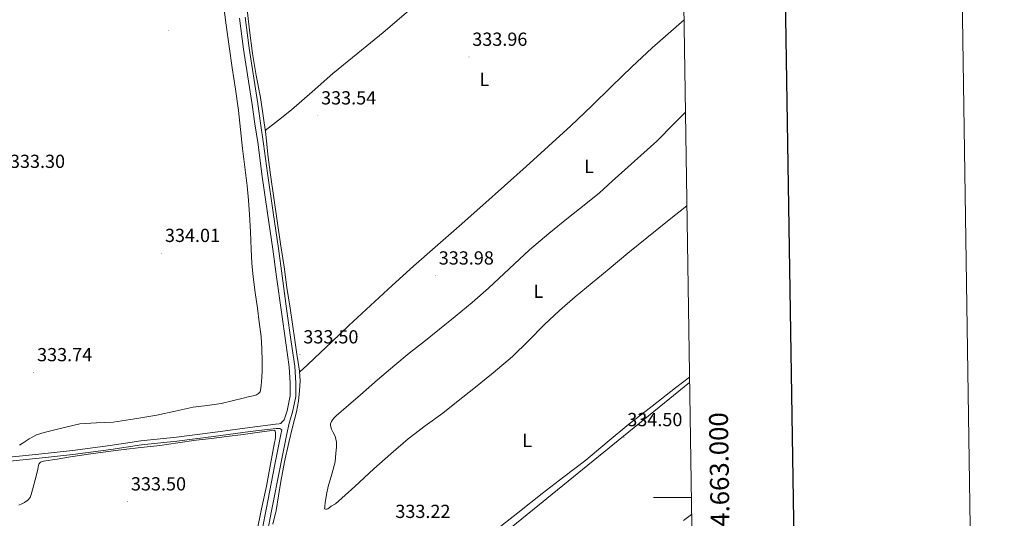
# Model space of a CAD drawing. Units: metres. Extents: x 604174 to 608673, y 4661725 to 4664762.
# Drawn here: x 608153 to 608673, y 4662989 to 4663253 of the extents above; entities that cross this region are included whole.
import ezdxf
from ezdxf.enums import TextEntityAlignment as Align

# ---------------------------------------------------------------- set-up
doc = ezdxf.new("R2010")
doc.units = ezdxf.units.M
doc.header["$MEASUREMENT"] = 0
for name, color, linetype, lineweight in [('Carátula', 7, 'Continuous', 5), ('Level 13', 5, 'Continuous', 0), ('Level 34', 2, 'Continuous', 0), ('Level 36', 19, 'Continuous', 40), ('Level 37', 92, 'Continuous', 0), ('Level 41', 19, 'Continuous', 0), ('Level 51', 142, 'Continuous', 13), ('Level 61', 19, 'Continuous', 0), ('Level 63', 7, 'Continuous', 0), ('Level 7', 1, 'Continuous', 0)]:
    doc.layers.add(name, color=color, linetype=linetype, lineweight=lineweight)
doc.styles.add('Arial', font='ARIAL.TTF', dxfattribs={"height": 0.2})

# ---------------------------------------------------------------- blocks, each defined once
blk = doc.blocks.new('5PATER')
at = {"layer": 'Carátula', "linetype": 'Continuous', "lineweight": 5}
h = blk.add_hatch(color=250, dxfattribs=at)
edge = h.paths.add_edge_path()
edge.add_ellipse((0, 0), major_axis=(-1.33, -1.34), ratio=0.999422, start_angle=0, end_angle=360)

msp = doc.modelspace()

# ---------------------------------------------------------------- linework, layer by layer
at = {"layer": 'Level 13', "color": 5, "linetype": 'Continuous', "lineweight": 13}
for points in [[(608282, 4662973.36, 332.74), (608285.82, 4662993.03, 332.59), (608290.49, 4663016.9, 332.64), (608293.61, 4663032.71, 332.45), (608295.12, 4663039.28, 332.45), (608296.88, 4663045.1, 332.5), (608298.56, 4663053.5, 332.54), (608298.71, 4663060.5, 332.62), (608298.14, 4663069.38, 332.74), (608296.23, 4663082.32, 332.77), (608293.93, 4663098.48, 332.78), (608291.39, 4663117.17, 332.85), (608289.5, 4663131.75, 332.93), (608286.63, 4663150.8, 332.85), (608283.58, 4663171.45, 332.9), (608281.61, 4663187.06, 332.91), (608279.88, 4663198.06, 332.85), (608278.57, 4663208.27, 332.74), (608276.02, 4663224.05, 332.7), (608273.95, 4663237.61, 332.69), (608271.77, 4663253.96, 332.62)], [(608147.02, 4663021.3, 332.7), (608162.62, 4663022.98, 332.45), (608180.39, 4663024.87, 332.29), (608200.41, 4663027.59, 332.58), (608216.67, 4663030, 332.48), (608235.51, 4663031.94, 332.37), (608254.71, 4663034.34, 332.67), (608274.27, 4663037.08, 332.46), (608287.91, 4663038.71, 332.42), (608289.8, 4663038.93, 332.38), (608290.62, 4663039.2, 332.32), (608291.1, 4663039.67, 332.3), (608292.53, 4663041.05, 332.46), (608293.98, 4663045.83, 332.5), (608295.58, 4663053.83, 332.54), (608295.72, 4663060.44, 332.62), (608295.16, 4663069.06, 332.74), (608293.27, 4663081.89, 332.77), (608290.97, 4663098.07, 332.78), (608288.43, 4663116.77, 332.85), (608286.54, 4663131.33, 332.93), (608283.67, 4663150.36, 332.85), (608280.62, 4663171.04, 332.9), (608278.65, 4663186.64, 332.91), (608276.92, 4663197.64, 332.85), (608275.61, 4663207.84, 332.74), (608273.07, 4663223.59, 332.7), (608270.99, 4663237.19, 332.69), (608268.81, 4663253.54, 332.62)], [(608147.28, 4663019.14, 332.7), (608162.85, 4663020.81, 332.45), (608180.65, 4663022.7, 332.29), (608200.72, 4663025.43, 332.58), (608216.94, 4663027.84, 332.48), (608235.76, 4663029.77, 332.37), (608255, 4663032.18, 332.67), (608274.55, 4663034.91, 332.46), (608288.17, 4663036.54, 332.42), (608290.12, 4663036.44, 332.38), (608291.26, 4663035.83, 332.45), (608290.68, 4663033.33, 332.45), (608287.56, 4663017.48, 332.64), (608282.89, 4662993.6, 332.59), (608279.06, 4662973.92, 332.74)]]:
    msp.add_polyline3d(points, dxfattribs=at)
at = {"layer": 'Level 34', "color": 19, "linetype": 'Continuous', "lineweight": 13, "ltscale": 0.5}
msp.add_polyline3d([(607621.17, 4662170.51, 337.85), (607641.46, 4662221.44, 338.94), (607757.6, 4662395.09, 337.7), (607919.04, 4662529.49, 337.05), (608095.33, 4662529.49, 336.03), (608107.53, 4662551.71, 335.6), (608223.67, 4662592.54, 335.53), (608280.63, 4662886.32, 333.94), (608388.85, 4662964.9, 333.96), (608506.96, 4663060.9, 334.73)], dxfattribs=at)
at = {"layer": 'Level 36', "color": 92, "linetype": 'Continuous', "lineweight": 0}
for points in [[(608282.43, 4663194.05, 333.76), (608289.42, 4663199.57, 333.77), (608296.41, 4663205.09, 333.78), (608307.33, 4663214.56, 333.73), (608318.14, 4663224.18, 333.66), (608331.51, 4663235.03, 333.66), (608344.86, 4663245.89, 333.65), (608357.07, 4663256.33, 333.64), (608369.29, 4663266.76, 333.63), (608382.39, 4663277.57, 333.87), (608395.64, 4663288.2, 334.18), (608407.78, 4663297.51, 334.27), (608419.91, 4663306.82, 334.3), (608431.14, 4663315.91, 334.29), (608442.41, 4663324.93, 334.18), (608454.9, 4663334.54, 333.94), (608463.56, 4663341.21, 333.78)], [(608260.34, 4663260.76, 333.53), (608261.71, 4663249.89, 333.46), (608263.32, 4663238.59, 333.48), (608264.95, 4663227.28, 333.52), (608266.63, 4663215.99, 333.6), (608268.27, 4663204.69, 333.68), (608269.43, 4663194.6, 333.6), (608270.47, 4663184.5, 333.5), (608271.68, 4663174.63, 333.67), (608272.87, 4663164.76, 333.82), (608273.62, 4663157.24, 333.72), (608274.19, 4663149.7, 333.62), (608274.57, 4663140.5, 333.6), (608274.92, 4663131.3, 333.65), (608275.36, 4663123.97, 333.8), (608276.06, 4663116.66, 333.94), (608277.15, 4663108.43, 333.98), (608278.27, 4663100.21, 334), (608279.25, 4663092.67, 334), (608280.22, 4663085.11, 334), (608280.72, 4663078.64, 334.02), (608280.87, 4663072.15, 334.03), (608280.83, 4663066.64, 334.02), (608280.54, 4663061.14, 334), (608280.35, 4663059.44, 334.01), (608280.11, 4663057.75, 334.02), (608279.71, 4663055.89, 334), (608278.91, 4663054.93, 334), (608277.79, 4663054.31, 334), (608276.01, 4663053.83, 334), (608273.4, 4663053.2, 334), (608270.79, 4663052.58, 334), (608264.95, 4663051.12, 333.97), (608259.11, 4663049.67, 333.92), (608251.76, 4663048.6, 333.89), (608244.38, 4663047.7, 333.87), (608234.74, 4663045.64, 333.87), (608225.1, 4663043.57, 333.87), (608213.53, 4663041.59, 333.86), (608201.91, 4663039.91, 333.84), (608193.11, 4663039.57, 333.82), (608184.36, 4663038.92, 333.78), (608177.01, 4663037.22, 333.69), (608169.71, 4663035.36, 333.58), (608165.53, 4663034.37, 333.55), (608161.4, 4663033.16, 333.5), (608157.52, 4663030.98, 333.36), (608153.8, 4663028.48, 333.18), (608152.44, 4663027.72, 333.15)], [(608286.5, 4662985.91, 333.35), (608288.15, 4662993.16, 333.22), (608289.42, 4663000.85, 333.32), (608290.68, 4663008.55, 333.47), (608292.71, 4663018.88, 333.43), (608294.89, 4663029.17, 333.39), (608296.92, 4663037.25, 333.51), (608298.99, 4663045.33, 333.62), (608300, 4663050.88, 333.57), (608300.63, 4663056.47, 333.52), (608300.93, 4663061.68, 333.53), (608300.62, 4663066.87, 333.57), (608299.89, 4663071.35, 333.64), (608299.16, 4663075.83, 333.71), (608298.64, 4663079.54, 333.73), (608298.11, 4663083.25, 333.74), (608296.82, 4663091.69, 333.86), (608295.55, 4663100.13, 333.97), (608293.96, 4663111.09, 334.04), (608292.38, 4663122.05, 334.05), (608290.6, 4663134.22, 333.93), (608288.83, 4663146.39, 333.79), (608286.99, 4663158.56, 333.94), (608285.16, 4663170.72, 334.05), (608283.88, 4663181.46, 333.94), (608282.68, 4663192.21, 333.79), (608281.34, 4663201.92, 333.61), (608279.87, 4663211.6, 333.46), (608277.72, 4663223.22, 333.38), (608275.64, 4663234.84, 333.36), (608274.13, 4663247.2, 333.36), (608272.65, 4663259.57, 333.36)], [(608300.65, 4663066.34, 333.56), (608304.62, 4663069.99, 333.61), (608308.59, 4663073.64, 333.66), (608317.67, 4663082.27, 333.65), (608326.71, 4663090.95, 333.65), (608338.09, 4663101.58, 333.81), (608349.56, 4663112.1, 333.97), (608360.96, 4663122.33, 334.12), (608372.43, 4663132.48, 334.27), (608385.05, 4663143.52, 334.31), (608397.64, 4663154.58, 334.3), (608409.1, 4663164.84, 334.6), (608420.54, 4663175.12, 334.8), (608432.37, 4663185.78, 334.66), (608444.14, 4663196.52, 334.51), (608455.02, 4663206.96, 334.39), (608465.82, 4663217.51, 334.29), (608476.46, 4663227.71, 334.27), (608487.24, 4663237.76, 334.27), (608497.05, 4663246.49, 334.32), (608504.01, 4663252.55, 334.24)], [(608504.76, 4663203.84, 334.03), (608498.87, 4663197.87, 334.17), (608489.64, 4663188.44, 334.43), (608481.18, 4663180.87, 334.59), (608472.7, 4663173.32, 334.74), (608466.04, 4663167.22, 334.93), (608459.34, 4663161.17, 335.04), (608451.17, 4663154.54, 334.95), (608442.89, 4663148.04, 334.82), (608432.53, 4663139.57, 334.66), (608422.28, 4663130.98, 334.5), (608411.44, 4663120.92, 334.32), (608400.65, 4663110.79, 334.16), (608391.89, 4663103.19, 334.11), (608382.99, 4663095.78, 334.1), (608374.63, 4663089.08, 334.03), (608366.28, 4663082.37, 333.94), (608358.59, 4663076.26, 333.74), (608350.99, 4663070.04, 333.57), (608341.9, 4663062.22, 333.53), (608332.84, 4663054.37, 333.49), (608326.42, 4663048.82, 333.43), (608319.99, 4663043.27, 333.39), (608318.91, 4663042.22, 333.39), (608318.01, 4663041.01, 333.39), (608317.58, 4663040.16, 333.39), (608317.02, 4663038.96, 333.39), (608316.97, 4663038, 333.39), (608317.56, 4663036.16, 333.39), (608318.38, 4663034.42, 333.39), (608319.4, 4663032.39, 333.39), (608319.85, 4663030.9, 333.39), (608320.07, 4663029.35, 333.39), (608320.23, 4663026.69, 333.39), (608320.04, 4663025.09, 333.39)], [(608320.04, 4663025.09, 333.39), (608319.83, 4663023.49, 333.39), (608319.69, 4663021.19, 333.39), (608319.48, 4663018.9, 333.39), (608317.77, 4663012.33, 333.39), (608315.82, 4663005.81, 333.36), (608314.86, 4663001.52, 333.31), (608314.12, 4662997.19, 333.25), (608313.99, 4662995.51, 333.23), (608313.9, 4662994.74, 333.23), (608313.88, 4662994.1, 333.23), (608314.41, 4662993.86, 333.23), (608314.84, 4662993.84, 333.23), (608315.55, 4662994.02, 333.23), (608316.22, 4662994.52, 333.22), (608317.39, 4662995.38, 333.22), (608319.71, 4662996.68, 333.22), (608329.87, 4663005.87, 333.22), (608339.98, 4663015.12, 333.23), (608348.93, 4663023.16, 333.29), (608358.01, 4663031.04, 333.39), (608367.12, 4663037.93, 333.51), (608376.35, 4663044.66, 333.65), (608384.59, 4663051.13, 333.8), (608392.79, 4663057.65, 333.95), (608403.09, 4663065.97, 334.09), (608413.21, 4663074.52, 334.21), (608421.71, 4663082.88, 334.3), (608430.09, 4663091.38, 334.4), (608438.18, 4663098.87, 334.55), (608446.47, 4663106.13, 334.74), (608455.4, 4663113.56, 335.01), (608464.36, 4663120.95, 335.17), (608474.36, 4663129.2, 334.97), (608484.41, 4663137.4, 334.69), (608497.1, 4663147.56, 334.42), (608505.52, 4663154.3, 334.25)], [(608268.08, 4662879.35, 333.69), (608274.8, 4662884.8, 333.84), (608281.53, 4662890.26, 333.98), (608290.78, 4662897.44, 334.01), (608300.23, 4662904.37, 333.94), (608313.5, 4662913.95, 333.91), (608326.76, 4662923.52, 333.9), (608339.42, 4662932.67, 333.91), (608352.07, 4662941.83, 333.92), (608364.6, 4662951.21, 333.93), (608376.94, 4662960.85, 333.94), (608390.01, 4662971.27, 333.94), (608403.08, 4662981.68, 333.94), (608416.02, 4662991.89, 333.97), (608428.99, 4663002.07, 334.06), (608440.51, 4663010.95, 334.34), (608452.03, 4663019.83, 334.66), (608463.43, 4663029.28, 334.83), (608474.84, 4663038.72, 334.91), (608487.17, 4663048.35, 334.92), (608499.51, 4663057.97, 334.83), (608506.92, 4663063.7, 334.74)], [(608277.93, 4662981.84, 333.41), (608280.42, 4662993.95, 333.4), (608283.03, 4663006.04, 333.39), (608285.19, 4663017.56, 333.59), (608287.32, 4663029.09, 333.79), (608287.69, 4663030.5, 333.78), (608287.87, 4663031.8, 333.78), (608287.96, 4663033.14, 333.78), (608287.95, 4663034.42, 333.78), (608287.74, 4663035.17, 333.76), (608287.35, 4663035.59, 333.74), (608283.38, 4663035.07, 333.7), (608279.4, 4663034.53, 333.66), (608270.75, 4663033.36, 333.46), (608262.11, 4663032.2, 333.31), (608253.96, 4663031.25, 333.3), (608245.82, 4663030.34, 333.31), (608236.26, 4663028.9, 333.33), (608226.71, 4663027.44, 333.34), (608215.05, 4663026.2, 333.38), (608203.39, 4663024.93, 333.41), (608191.44, 4663023.24, 333.41), (608179.5, 4663021.48, 333.39), (608172.29, 4663020.36, 333.38), (608165.1, 4663019.17, 333.36), (608163.59, 4663018.63, 333.36), (608162.6, 4663017.59, 333.34), (608162.25, 4663016.2, 333.34), (608162.06, 4663014.77, 333.33), (608160.65, 4663009.43, 333.33), (608159.23, 4663004.1, 333.33), (608158.65, 4663001.6, 333.31), (608158.12, 4662999.94, 333.26), (608156.89, 4662998.56, 333.26), (608155.03, 4662997.33, 333.26), (608153.7, 4662996.68, 333.26), (608152.02, 4662995.88, 333.27)], [(608503.67, 4662987.81, 334.7), (608508.03, 4662991.08, 334.68)]]:
    msp.add_polyline3d(points, dxfattribs=at)
at = {"layer": 'Level 51', "color": 5, "linetype": 'Continuous', "lineweight": 13}
for points in [[(608271.77, 4663253.96, 332.62), (608273.95, 4663237.61, 332.69), (608276.02, 4663224.05, 332.7), (608278.57, 4663208.27, 332.74), (608279.88, 4663198.06, 332.85), (608281.61, 4663187.06, 332.91), (608283.58, 4663171.45, 332.9), (608286.63, 4663150.8, 332.85), (608289.5, 4663131.75, 332.93), (608291.39, 4663117.17, 332.85), (608293.93, 4663098.48, 332.78), (608296.23, 4663082.32, 332.77), (608298.14, 4663069.38, 332.74), (608298.71, 4663060.5, 332.62), (608298.56, 4663053.5, 332.54), (608296.88, 4663045.1, 332.5), (608295.12, 4663039.28, 332.45), (608293.61, 4663032.71, 332.45), (608290.49, 4663016.9, 332.64), (608285.82, 4662993.03, 332.59), (608282, 4662973.36, 332.74)], [(608147.02, 4663021.3, 332.7), (608162.62, 4663022.98, 332.45), (608180.39, 4663024.87, 332.29), (608200.41, 4663027.59, 332.58), (608216.67, 4663030, 332.48), (608235.51, 4663031.94, 332.37), (608254.71, 4663034.34, 332.67), (608274.27, 4663037.08, 332.46), (608287.91, 4663038.71, 332.42), (608289.8, 4663038.93, 332.38), (608290.62, 4663039.2, 332.32), (608291.1, 4663039.67, 332.3), (608292.53, 4663041.05, 332.46), (608293.98, 4663045.83, 332.5), (608295.58, 4663053.83, 332.54), (608295.72, 4663060.44, 332.62), (608295.16, 4663069.06, 332.74), (608293.27, 4663081.89, 332.77), (608290.97, 4663098.07, 332.78), (608288.43, 4663116.77, 332.85), (608286.54, 4663131.33, 332.93), (608283.67, 4663150.36, 332.85), (608280.62, 4663171.04, 332.9), (608278.65, 4663186.64, 332.91), (608276.92, 4663197.64, 332.85), (608275.61, 4663207.84, 332.74), (608273.07, 4663223.59, 332.7), (608270.99, 4663237.19, 332.69), (608268.81, 4663253.54, 332.62)], [(608279.06, 4662973.92, 332.74), (608282.89, 4662993.6, 332.59), (608287.56, 4663017.48, 332.64), (608290.68, 4663033.33, 332.45), (608291.26, 4663035.83, 332.45), (608290.12, 4663036.44, 332.38), (608288.17, 4663036.54, 332.42), (608274.55, 4663034.91, 332.46), (608255, 4663032.18, 332.67), (608235.76, 4663029.77, 332.37), (608216.94, 4663027.84, 332.48), (608200.72, 4663025.43, 332.58), (608180.65, 4663022.7, 332.29), (608162.85, 4663020.81, 332.45), (608147.28, 4663019.14, 332.7)]]:
    msp.add_polyline3d(points, dxfattribs=at)
at = {"layer": 'Level 61', "color": 19, "linetype": 'Continuous', "lineweight": 0}
msp.add_polyline3d([(605075.22, 4662132.01, 359.57), (605040.8, 4664445.15, 351), (608484.89, 4664497.23, 327.89), (608520.43, 4662184.1, 336.68), (605075.22, 4662132.01, 359.57)], close=True, dxfattribs=at)
at = {"layer": 'Level 63', "linetype": 'Continuous', "lineweight": 0}
msp.add_polyline3d([(604219, 4661724.97, -0.24), (604174.09, 4664694.67, -0.24), (608628.59, 4664761.99, -0.24), (608673.48, 4661792.32, -0.24), (604219, 4661724.97, -0.24)], close=True, dxfattribs=at)
at = {"layer": 'Level 63', "linetype": 'Continuous', "lineweight": 30}
msp.add_polyline3d([(604982.67, 4664494.34, -0.24), (605021.22, 4662079.64, -0.24), (608575.76, 4662136.38, -0.24), (608537.26, 4664548.07, -0.24), (604982.67, 4664494.34, -0.24)], dxfattribs=at)
at = {"layer": 'Level 63', "linetype": 'Continuous', "lineweight": 0}
msp.add_polyline3d([(608507.89, 4663000, 0.01), (608487.89, 4663000, 0.01)], dxfattribs=at)

# ---------------------------------------------------------------- block references
at = {"layer": 'Level 7', "color": 19, "linetype": 'Continuous', "lineweight": 0, "xscale": 0.09999983015004542, "yscale": 0.09999983015004542}
for p in [(608231.29, 4663247.03, 333.65), (608390.25, 4663232.94, 333.97), (608310.27, 4663201.93, 333.55), (608227.55, 4663129.19, 334.02), (608372.51, 4663117.27, 333.98), (608300.88, 4663075.54, 333.5), (608160, 4663066.12, 333.74), (608472.27, 4663031.78, 334.51), (608209.66, 4662997.78, 333.5)]:
    msp.add_blockref('5PATER', p, dxfattribs=at)

# ---------------------------------------------------------------- texts
at = {"layer": 'Level 37', "color": 92, "linetype": 'Continuous', "lineweight": 0, "style": 'Arial'}
for p in [(608398.42, 4663221.11, 334.14), (608453.73, 4663175.1, 334.81), (608426.93, 4663109.06, 334.44), (608421.04, 4663030.22, 334.16)]:
    msp.add_text('L', height=7, dxfattribs=at).set_placement(p, align=Align.MIDDLE_CENTER)
at = {"layer": 'Level 41', "color": 19, "linetype": 'Continuous', "lineweight": 0, "style": 'Arial'}
for s, p in [('333.96', (608391.99, 4663236.69, 333.97)), ('333.54', (608312.01, 4663205.68, 333.55)), ('333.30', (608147.38, 4663172.11, 333.31)), ('334.01', (608229.38, 4663132.94, 334.02)), ('333.98', (608374.25, 4663121.02, 333.98)), ('333.50', (608302.61, 4663079.3, 333.5)), ('333.74', (608161.73, 4663069.87, 333.74)), ('334.50', (608474.01, 4663035.53, 334.51)), ('333.50', (608211.4, 4663001.54, 333.5)), ('333.22', (608351.29, 4662986.98, 333.23))]:
    msp.add_text(s, height=7, dxfattribs=at).set_placement(p, align=Align.BOTTOM_LEFT)
at = {"layer": 'Level 63', "linetype": 'Continuous', "lineweight": 0, "style": 'Arial'}
msp.add_text('4.663.000', height=10, rotation=90.8804, dxfattribs=at).set_placement((608517.67, 4663014.72, 0.01), align=Align.TOP_CENTER)

doc.saveas('drawing.dxf')
